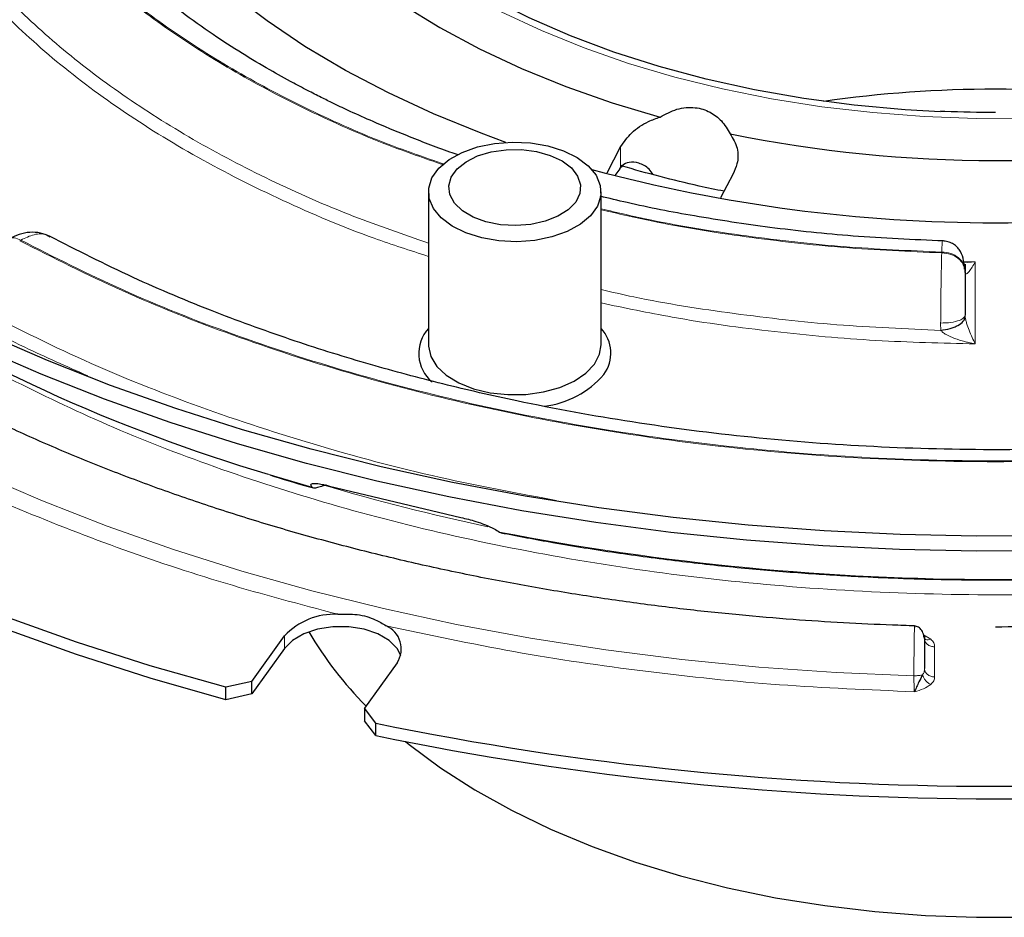
# Model space of a CAD drawing. Units: millimetres. Extents: x 0 to 420, y 0 to 297.
# Drawn here: x 285 to 324, y 118 to 154 of the extents above; entities that cross this region are included whole.
import ezdxf

# ---------------------------------------------------------------- set-up
doc = ezdxf.new("R2010")
doc.units = ezdxf.units.MM

msp = doc.modelspace()

# ---------------------------------------------------------------- linework, layer by layer
at = {"color": 7, "linetype": 'Continuous', "lineweight": 25}
for p, q in [((308.0546, 147.5894), (308.5925, 148.6138)), ((308.5586, 147.7517), (308.5925, 147.7973)), ((308.5586, 147.7517), (308.3671, 147.4848)), ((313.0271, 147.5534), (312.5319, 146.6101)), ((301.019, 146.8421), (301.019, 140.8115)), ((307.819, 140.8115), (307.819, 146.8421)), ((322.1618, 143.6884), (322.1618, 143.7221)), ((297.1251, 135.2466), (302.2988, 134.0094)), ((303.814, 133.438), (303.8784, 133.4164)), ((294.0659, 127.5533), (295.3516, 129.3452)), ((295.3516, 128.8553), (294.0659, 127.0634)), ((299.7863, 128.2848), (298.5005, 126.4929)), ((294.0659, 127.5533), (293.0332, 127.3199)), ((293.0332, 126.83), (293.0332, 127.3199)), ((294.0659, 127.0634), (294.0659, 127.5533)), ((294.0659, 127.0634), (293.0332, 126.83)), ((298.9449, 125.9063), (298.5005, 126.4929)), ((298.5005, 126.4929), (298.5005, 126.0029)), ((298.9449, 125.4164), (298.5005, 126.0029)), ((298.9449, 125.4164), (298.9449, 125.9063))]:
    msp.add_line(p, q, dxfattribs=at)
at = {"color": 8, "linetype": 'Continuous', "lineweight": 18}
for p, q in [((308.5925, 147.7973), (308.5925, 148.6138)), ((284.9578, 144.9441), (284.9171, 144.9207)), ((321.2418, 144.4396), (321.2418, 144.4733)), ((322.0997, 144.1045), (322.5618, 144.0874)), ((322.5618, 144.0874), (322.1074, 144.0523)), ((322.5618, 144.0874), (322.5618, 140.8535)), ((322.1618, 141.983), (322.1659, 141.9129)), ((321.1989, 141.6753), (321.2116, 141.3878)), ((296.4345, 135.2026), (294.7032, 135.7158)), ((295.3516, 129.3452), (295.3516, 128.8553)), ((320.5264, 129.3823), (320.812, 129.217)), ((320.9618, 128.9167), (320.9618, 127.7325))]:
    msp.add_line(p, q, dxfattribs=at)
at = {"color": 7, "linetype": 'Continuous', "lineweight": 25, "flags": 128}
for points in [[(321.1905, 149.9965), (319.8047, 150.0754), (317.7925, 150.2594), (315.8075, 150.5239), (313.8592, 150.8678), (311.9572, 151.2892), (310.1108, 151.7863), (308.329, 152.3565), (306.6204, 152.997), (304.9934, 153.7048), (303.4558, 154.4764), (302.0152, 155.308), (300.6787, 156.1956), (299.4526, 157.1349), (298.343, 158.1213), (297.3553, 159.1499), (296.4943, 160.2158), (295.7642, 161.3138), (295.1686, 162.4385), (294.7103, 163.5844), (294.3916, 164.746), (294.2506, 165.5798)], [(295.3652, 158.3266), (296.3411, 157.2324), (297.4451, 156.1795), (298.672, 155.173), (300.016, 154.2176), (301.4707, 153.3179), (303.0292, 152.4782), (304.6841, 151.7023), (306.4276, 150.994), (308.2514, 150.3567), (310.1469, 149.7933)], [(304.0696, 148.7945), (303.0956, 149.153), (301.2252, 149.9146), (299.4404, 150.7419), (297.7481, 151.6317), (296.1549, 152.5805), (294.667, 153.5846), (293.2901, 154.6402)], [(305.7201, 148.6555), (306.3448, 148.4597), (306.8853, 148.1932), (307.318, 147.8677), (307.624, 147.4973), (307.7899, 147.0983), (307.8085, 146.6881), (307.679, 146.2847), (307.407, 145.9056), (307.0044, 145.5674), (306.4888, 145.285), (305.8827, 145.0706), (305.2127, 144.9336), (304.508, 144.88), (303.7994, 144.9122), (303.1179, 145.0288), (302.4932, 145.2246), (301.9527, 145.4911), (301.52, 145.8166), (301.214, 146.187), (301.0481, 146.586), (301.0295, 146.9961), (301.159, 147.3996), (301.431, 147.7787), (301.8336, 148.1169), (302.3492, 148.3993), (302.9552, 148.6137), (303.6253, 148.7507), (304.33, 148.8043), (305.0386, 148.7721), (305.7201, 148.6555)], [(306.8211, 146.4428), (306.5269, 146.1385), (306.119, 145.8815), (305.6195, 145.6858), (305.0553, 145.5619), (304.4568, 145.5164), (303.8562, 145.5518), (303.286, 145.6662), (302.7769, 145.8535), (302.3563, 146.1035), (302.0469, 146.4027), (301.8653, 146.7351), (301.8215, 147.0826), (301.9176, 147.4267), (302.1487, 147.7487), (302.5021, 148.0312), (302.9588, 148.2591), (303.4943, 148.42), (304.0796, 148.5053), (304.6832, 148.5104), (305.2726, 148.4349), (305.816, 148.2831), (306.284, 148.063), (306.6515, 147.7865), (306.8986, 147.4685), (307.0121, 147.1262), (306.9858, 146.7781), (306.8211, 146.4428)], [(293.0332, 127.3199), (290.0574, 128.1723), (287.1534, 129.1034), (284.3273, 130.1113), (281.5852, 131.1939), (278.933, 132.3486), (276.3765, 133.5732), (273.9211, 134.8648), (271.5721, 136.2209), (269.3346, 137.6383), (267.2134, 139.1142), (265.2131, 140.6452), (263.338, 142.2282), (261.592, 143.8597), (259.979, 145.5362), (258.5025, 147.2541)], [(293.0332, 126.83), (290.0574, 127.6824), (287.1534, 128.6135), (284.3273, 129.6214), (281.5852, 130.7039), (278.933, 131.8587), (276.3765, 133.0832), (273.9211, 134.3749), (271.5721, 135.7309), (269.3346, 137.1484), (267.2134, 138.6243), (265.2131, 140.1553), (263.338, 141.7383), (261.592, 143.3698), (259.979, 145.0463), (258.5025, 146.7641)], [(325.6177, 133.2981), (322.6097, 133.2777), (319.6033, 133.3388), (316.6052, 133.4811), (313.622, 133.7044), (310.6601, 134.0082), (307.7262, 134.3918), (304.8267, 134.8544), (301.9679, 135.3949), (299.1561, 136.0122), (296.3975, 136.7048), (293.6982, 137.4714), (291.0642, 138.3102), (288.5011, 139.2193), (286.0146, 140.1967), (283.6102, 141.2404)], [(301.019, 140.8115), (301.0202, 140.7601), (301.1129, 140.3533), (301.3502, 139.9665), (301.7216, 139.6166), (302.2109, 139.319), (302.7966, 139.0865), (303.4533, 138.9295), (304.1522, 138.8547), (304.8628, 138.8655), (305.5539, 138.9613), (306.1955, 139.1379), (306.7594, 139.3877), (307.221, 139.6997), (307.5602, 140.0603)], [(307.5602, 140.0603), (307.7621, 140.4538), (307.819, 140.8115)], [(325.6331, 132.7107), (322.6046, 132.6902), (319.5777, 132.7517), (316.5591, 132.895), (313.5554, 133.1198), (310.5734, 133.4257), (307.6194, 133.8119), (304.7, 134.2776), (301.8217, 134.8218), (298.9907, 135.4433), (296.2133, 136.1407), (293.4955, 136.9125), (290.8435, 137.757), (288.2629, 138.6723), (285.7594, 139.6565), (283.3386, 140.7073)], [(299.9311, 128.57), (299.7863, 128.8553), (299.473, 129.1685), (299.03, 129.4242), (298.4874, 129.6051), (297.8822, 129.6987), (297.2557, 129.6987), (296.6505, 129.6051), (296.1079, 129.4242), (295.6649, 129.1685), (295.3516, 128.8553)], [(300.1115, 125.1786), (300.2591, 125.0598), (301.4963, 124.143), (302.8424, 123.279), (304.2907, 122.4719), (305.834, 121.7258), (307.4647, 121.0444), (309.1745, 120.4311), (310.9551, 119.8889), (312.7974, 119.4206), (314.6924, 119.0285), (316.6306, 118.7146), (318.6023, 118.4803), (320.5977, 118.327), (322.6069, 118.2552), (324.6198, 118.2655)]]:
    msp.add_lwpolyline(points, dxfattribs=at)
at = {"color": 8, "linetype": 'Continuous', "lineweight": 18, "flags": 128}
for points in [[(303.889, 153.945), (305.4785, 153.2002), (307.1532, 152.5205), (308.9051, 151.9091), (310.7259, 151.3689), (312.607, 150.9026), (314.5393, 150.5122), (316.5136, 150.1998), (318.5206, 149.9667), (320.5506, 149.8142), (322.5941, 149.7428), (324.6412, 149.753), (326.6822, 149.8447), (328.7073, 150.0175), (330.707, 150.2705), (332.6717, 150.6026), (334.5921, 151.0121), (336.4589, 151.4971), (338.2633, 152.0554), (339.9967, 152.6841), (341.6508, 153.3804), (343.2178, 154.1409)], [(283.3594, 135.7248), (285.8159, 134.6623), (288.357, 133.6682), (290.9769, 132.7449), (293.6697, 131.8944), (296.4294, 131.1185), (299.2498, 130.4192), (302.1244, 129.7978), (305.0469, 129.2559), (308.0106, 128.7946), (311.0089, 128.415), (314.035, 128.118), (317.0821, 127.9041), (320.1434, 127.774)]]:
    msp.add_lwpolyline(points, dxfattribs=at)
at = {"color": 7, "linetype": 'Continuous', "lineweight": 25}
for centre, radius, start, end in [((323.3618, 102.9415), 47.9488, 81.87991, 98.12009), ((323.3618, 200.408), 52.3298, 258.47836, 281.52164), ((323.3618, 206.8569), 61.2307, 254.939734, 285.060266), ((313.9696, 200.3755), 67.469, 237.454007, 253.407776), ((302.1086, 140.4787), 1.4694, 137.86269, 229.87274), ((306.7822, 140.4885), 1.424, 323.6958, 43.27135), ((305.1121, 142.1119), 3.7447, 277.30234, 318.80149), ((297.3302, 127.4871), 2.7143, 87.49096, 136.79795), ((298.9582, 128.832), 0.9926, 326.54322, 66.83068), ((308.8939, 136.8896), 14.5935, 210.40477, 224.93995), ((323.3618, 244.494), 121.0753, 258.36553, 281.63447), ((323.3618, 244.004), 121.0753, 258.36553, 281.63447)]:
    msp.add_arc(centre, radius, start, end, dxfattribs=at)
at = {"color": 8, "linetype": 'Continuous', "lineweight": 18}
for centre, radius, start, end in [((320.9298, 216.6767), 84.8652, 253.525318, 258.055662), ((323.3618, 234.7612), 103.1916, 259.080327, 280.919673)]:
    msp.add_arc(centre, radius, start, end, dxfattribs=at)
for points, knots in [([(281.0857, 167.6212), (281.1851, 166.8736), (281.3838, 165.378), (282.1341, 163.1672), (283.2054, 161.0072), (284.6196, 158.9157), (286.3604, 156.907), (288.4151, 154.9945), (290.7686, 153.2015), (293.387, 151.5399), (296.2661, 150.032), (299.0132, 148.8084), (300.8736, 148.1643), (301.6201, 147.9059)], [0, 0, 0, 0, 0.0938416, 0.1877056, 0.28151, 0.3749091, 0.4684348, 0.5624099, 0.6563225, 0.7497787, 0.8432652, 0.9371011, 1, 1, 1, 1]), ([(301.6569, 147.9317), (300.9089, 148.1906), (299.0507, 148.8336), (296.3056, 150.0573), (293.4285, 151.5649), (290.8093, 153.2239), (288.4639, 155.0147), (286.4114, 156.9219), (284.6746, 158.9279), (283.261, 161.0172), (282.1905, 163.1747), (281.4432, 165.3825), (281.2437, 166.8757), (281.1441, 167.6212)], [0, 0, 0, 0, 0.0630931, 0.1567359, 0.2504149, 0.3440995, 0.4377261, 0.5315382, 0.6252221, 0.7185348, 0.812354, 0.9063077, 1, 1, 1, 1]), ([(281.0298, 158.8774), (281.492, 158.1502), (282.4273, 156.6786), (284.2765, 154.5694), (286.4442, 152.5453), (288.9328, 150.6471), (291.7101, 148.8872), (294.7618, 147.2877), (297.8598, 145.9153), (300.0294, 145.1696), (301.019, 144.8294)], [0, 0, 0, 0, 0.1249987, 0.2529501, 0.3809015, 0.5088529, 0.6368043, 0.7647558, 0.8927072, 1, 1, 1, 1]), ([(301.019, 144.3038), (300.3006, 144.5358), (298.2925, 145.1842), (295.2399, 146.4861), (291.8883, 148.1755), (288.8543, 150.0574), (286.1612, 152.0891), (283.864, 154.246), (282.1367, 156.2138), (281.338, 157.4892), (281.0298, 157.9813)], [0, 0, 0, 0, 0.0779374, 0.2178584, 0.3584611, 0.4990639, 0.6389848, 0.7775617, 0.9141702, 1, 1, 1, 1]), ([(321.2418, 144.4733), (319.95, 144.5302), (317.3627, 144.6442), (313.5432, 145.0832), (310.3438, 145.5866), (308.4808, 146.0239), (307.819, 146.1793)], [0, 0, 0, 0, 0.2812443, 0.5632558, 0.8448633, 1, 1, 1, 1]), ([(307.819, 146.1431), (308.4754, 145.9892), (310.3347, 145.5533), (313.5318, 145.0499), (317.3569, 144.6105), (319.9482, 144.4965), (321.2418, 144.4396)], [0, 0, 0, 0, 0.1538737, 0.4358233, 0.718345, 1, 1, 1, 1]), ([(284.9578, 144.9441), (285.1365, 145.0287), (285.4944, 145.1979), (285.8983, 145.2103), (286.0629, 145.0884), (286.1085, 145.0547)], [0, 0, 0, 0, 0.4190774, 0.8390139, 1, 1, 1, 1]), ([(284.9578, 144.9441), (284.8716, 144.9836), (284.6994, 145.0625), (284.565, 145.014), (284.4978, 144.9897)], [0, 0, 0, 0, 0.5000511, 1, 1, 1, 1]), ([(284.9171, 144.9207), (286.24, 144.2497), (288.8902, 142.9054), (293.2581, 141.1715), (297.8613, 139.6667), (302.6858, 138.4223), (307.6901, 137.4414), (312.8413, 136.7332), (318.0834, 136.3067), (323.3619, 136.1642), (328.6403, 136.3069), (333.8823, 136.7329), (339.0331, 137.4417), (344.0381, 138.422), (348.8619, 139.6669), (353.4656, 141.1714), (357.8332, 142.9054), (360.4836, 144.2497), (361.8064, 144.9206)], [0, 0, 0, 0, 0.0624579, 0.1251242, 0.1877287, 0.2500032, 0.3123817, 0.375045, 0.4376709, 0.5000059, 0.5623267, 0.6249534, 0.6876226, 0.7499893, 0.8122787, 0.8748701, 0.9375444, 1, 1, 1, 1]), ([(361.7658, 144.9441), (360.444, 144.2741), (357.796, 142.9317), (353.4337, 141.199), (348.8354, 139.696), (344.014, 138.4528), (339.015, 137.4723), (333.8723, 136.767), (328.6382, 136.3392), (323.3602, 136.1978), (318.0831, 136.3393), (312.8479, 136.767), (307.7067, 137.473), (302.7081, 138.453), (297.8883, 139.6961), (293.2899, 141.1989), (288.9274, 142.9317), (286.2795, 144.2741), (284.9578, 144.9441)], [0, 0, 0, 0, 0.0624564, 0.1251222, 0.1877276, 0.2499961, 0.3124543, 0.3750499, 0.437535, 0.5000095, 0.56251, 0.6249651, 0.6876032, 0.7500061, 0.8122655, 0.8748788, 0.9375452, 1, 1, 1, 1]), ([(321.2691, 144.903), (321.265, 144.8892), (321.2566, 144.8603), (321.2469, 144.6059), (321.2418, 144.4733)], [0, 0, 0, 0, 0.478899, 1, 1, 1, 1]), ([(321.2418, 144.4396), (321.2369, 144.2691), (321.227, 143.9274), (321.2141, 143.2152), (321.2039, 142.4327), (321.2006, 141.9276), (321.1989, 141.6753)], [0, 0, 0, 0, 0.24973345, 0.50043123, 0.7504376, 1, 1, 1, 1]), ([(322.1659, 143.6399), (322.1684, 143.6331), (322.1737, 143.6185), (322.192, 143.6056), (322.2397, 143.6171), (322.3663, 143.7475), (322.4811, 143.9471), (322.5618, 144.0874)], [0, 0, 0, 0, 0.0338651, 0.0736652, 0.1749736, 0.4200483, 1, 1, 1, 1]), ([(307.819, 142.994), (308.2467, 142.8951), (309.949, 142.5016), (313.0572, 142.0277), (317.101, 141.5632), (319.8414, 141.4463), (321.2116, 141.3878)], [0, 0, 0, 0, 0.1005899, 0.4003933, 0.7001966, 1, 1, 1, 1]), ([(322.5618, 140.8535), (321.256, 140.8855), (318.6041, 140.9505), (314.6123, 141.3151), (310.9812, 141.8034), (308.7501, 142.2739), (307.819, 142.4702)], [0, 0, 0, 0, 0.2598351, 0.5277126, 0.8028901, 1, 1, 1, 1]), ([(287.6055, 139.5976), (286.7654, 139.9657), (284.8076, 140.8235), (283.0202, 141.7981), (281.9999, 142.3545)], [0, 0, 0, 0, 0.4291051, 1, 1, 1, 1]), ([(283.2507, 142.2629), (284.6309, 141.5614), (287.3915, 140.1582), (291.9404, 138.3465), (296.744, 136.7799), (301.4564, 135.5355), (304.6307, 134.9486), (306.0537, 134.6856)], [0, 0, 0, 0, 0.2077903, 0.4155806, 0.6233709, 0.8311612, 1, 1, 1, 1]), ([(321.1989, 141.6753), (321.3388, 141.6793), (321.6179, 141.6873), (321.936, 141.7698), (322.1253, 141.8735), (322.1497, 141.9465), (322.1618, 141.983)], [0, 0, 0, 0, 0.2801371, 0.559165, 0.7796708, 1, 1, 1, 1]), ([(322.5618, 140.8535), (322.4809, 141.021), (322.3651, 141.2606), (322.2406, 141.6068), (322.1925, 141.7767), (322.1738, 141.8608), (322.1684, 141.8966), (322.1659, 141.9129)], [0, 0, 0, 0, 0.57499161, 0.82307525, 0.92691535, 0.96681112, 1, 1, 1, 1]), ([(321.2116, 141.3878), (321.2202, 141.3749), (321.2393, 141.3463), (321.3046, 141.2871), (321.4704, 141.1805), (321.7636, 141.0584), (322.0627, 140.9663), (322.3346, 140.8985), (322.4734, 140.871), (322.5618, 140.8535)], [0, 0, 0, 0, 0.0330371, 0.0729397, 0.1772745, 0.426235, 0.7077323, 0.8140299, 1, 1, 1, 1]), ([(362.4308, 139.5958), (361.1726, 138.9763), (358.6194, 137.7191), (354.3966, 136.06), (349.8427, 134.571), (344.9654, 133.3024), (339.8185, 132.2796), (334.457, 131.5294), (328.9473, 131.071), (323.3618, 130.9168), (317.7763, 131.071), (312.2666, 131.5294), (306.9051, 132.2796), (301.7582, 133.3024), (296.8809, 134.571), (292.3271, 136.06), (288.1043, 137.7191), (285.5511, 138.9763), (284.2928, 139.5958)], [0, 0, 0, 0, 0.0579786, 0.1176473, 0.178845, 0.241378, 0.3050218, 0.3695249, 0.434614, 0.5, 0.565386, 0.6304751, 0.6949782, 0.758622, 0.821155, 0.8823527, 0.9420214, 1, 1, 1, 1]), ([(297.449, 130.1987), (295.9621, 130.5926), (292.9832, 131.3818), (288.7211, 132.8081), (284.646, 134.407), (280.7799, 136.1697), (278.4123, 137.4783), (277.2306, 138.1314)], [0, 0, 0, 0, 0.1995361, 0.39976437, 0.6002271, 0.80046107, 1, 1, 1, 1]), ([(320.1618, 127.1458), (318.3864, 127.2202), (314.8295, 127.3693), (309.557, 127.916), (304.3644, 128.6759), (301.0187, 129.3887), (299.3487, 129.7445)], [0, 0, 0, 0, 0.2495796, 0.5, 0.7504204, 1, 1, 1, 1]), ([(320.1434, 127.774), (320.1442, 127.9255), (320.1459, 128.2398), (320.1502, 128.6903), (320.1554, 129.1162), (320.1619, 129.4795), (320.1684, 129.6914), (320.1738, 129.7665), (320.1765, 129.7081), (320.178, 129.6752)], [0, 0, 0, 0, 0.1369576, 0.2840264, 0.4061824, 0.567823, 0.7368505, 0.8516233, 1, 1, 1, 1]), ([(320.812, 129.217), (320.7748, 129.2068), (320.7006, 129.1864), (320.6137, 129.1966), (320.5784, 129.2259), (320.5667, 129.2356)], [0, 0, 0, 0, 0.4000384, 0.8000869, 1, 1, 1, 1]), ([(320.812, 129.217), (320.8559, 129.1702), (320.9439, 129.0765), (320.9558, 128.9701), (320.9618, 128.9167)], [0, 0, 0, 0, 0.4990836, 1, 1, 1, 1]), ([(320.5924, 129.1182), (320.6036, 129.0989), (320.6261, 129.0601), (320.6613, 129.0283), (320.679, 129.0124)], [0, 0, 0, 0, 0.4992779, 1, 1, 1, 1]), ([(320.5618, 128.0591), (320.5595, 128.0121), (320.5553, 127.9231), (320.5088, 127.8477), (320.4869, 127.8121)], [0, 0, 0, 0, 0.5276173, 1, 1, 1, 1]), ([(320.1434, 127.774), (320.1767, 127.7742), (320.2432, 127.7746), (320.338, 127.7824), (320.4232, 127.7945), (320.4652, 127.8063), (320.4863, 127.8122)], [0, 0, 0, 0, 0.2504102, 0.5008944, 0.7504727, 1, 1, 1, 1]), ([(320.1434, 127.774), (320.1442, 127.7176), (320.1461, 127.5997), (320.1502, 127.4336), (320.1558, 127.2706), (320.1596, 127.192), (320.1618, 127.1458)], [0, 0, 0, 0, 0.2390036, 0.4994745, 0.7052442, 1, 1, 1, 1]), ([(320.812, 127.4322), (320.7747, 127.4505), (320.7, 127.4872), (320.6024, 127.5825), (320.5234, 127.6936), (320.4991, 127.7726), (320.4869, 127.8121)], [0, 0, 0, 0, 0.2496051, 0.5, 0.7503949, 1, 1, 1, 1]), ([(320.9618, 127.7325), (320.9558, 127.6792), (320.9438, 127.5727), (320.8559, 127.479), (320.812, 127.4322)], [0, 0, 0, 0, 0.5009164, 1, 1, 1, 1]), ([(320.812, 127.4322), (320.7206, 127.3718), (320.5375, 127.2508), (320.2872, 127.1808), (320.1618, 127.1458)], [0, 0, 0, 0, 0.4994237, 1, 1, 1, 1])]:
    msp.add_open_spline(points, degree=3, knots=knots, dxfattribs=at)
at = {"color": 7, "linetype": 'Continuous', "lineweight": 25}
for points, knots in [([(302.1908, 148.3061), (302.0833, 148.3419), (301.3861, 148.5735), (300.2685, 149.0132), (298.9656, 149.5532), (298.0223, 149.9777), (297.367, 150.287), (296.8315, 150.5492), (296.2964, 150.8199), (295.5929, 151.1898), (294.7038, 151.6832), (293.6398, 152.3176), (292.0276, 153.3613), (290.0554, 154.8435), (287.9819, 156.7828), (286.5261, 158.5212), (285.5357, 159.9978), (284.8815, 161.1676), (284.323, 162.4004), (283.9087, 163.6399), (283.7515, 164.4334), (283.667, 164.8597)], [0, 0, 0, 0, 0.01003689, 0.0650778, 0.10943057, 0.14008726, 0.16217894, 0.1782855, 0.19748088, 0.22054463, 0.25655348, 0.29917156, 0.34704122, 0.45744937, 0.56852448, 0.67797127, 0.74022108, 0.80005613, 0.85809289, 0.92376443, 1, 1, 1, 1]), ([(320.1739, 129.7424), (319.881, 129.7513), (318.9456, 129.7799), (317.3471, 129.8567), (315.3346, 129.9871), (313.2304, 130.1656), (311.0388, 130.3969), (308.7936, 130.6831), (306.5158, 131.0256), (304.222, 131.4251), (301.9258, 131.8818), (299.6385, 132.3957), (297.3697, 132.9663), (295.1278, 133.5928), (292.9203, 134.2743), (290.7538, 135.0097), (288.6346, 135.7977), (286.5681, 136.6367), (284.5595, 137.5253), (282.6136, 138.4616), (280.7347, 139.444), (278.927, 140.4704), (277.194, 141.5391), (275.5394, 142.6479), (273.9661, 143.7948), (272.4772, 144.978), (271.0754, 146.1954), (269.7626, 147.445), (268.5423, 148.7253), (267.4124, 150.034), (266.3897, 151.372), (265.7284, 152.2977), (265.4382, 152.7811), (265.4239, 152.8048)], [0, 0, 0, 0, 0.0121502, 0.0388115, 0.0664492, 0.0960606, 0.1269307, 0.1587706, 0.1913492, 0.2245018, 0.2581063, 0.2920702, 0.3263226, 0.3608079, 0.3954824, 0.4303108, 0.465265, 0.5003223, 0.5354648, 0.5706782, 0.6059518, 0.6412783, 0.6766532, 0.7120753, 0.7475467, 0.7830712, 0.8186577, 0.8543189, 0.8900723, 0.9259399, 0.9619492, 0.9981331, 1, 1, 1, 1]), ([(381.225, 152.6953), (381.1852, 152.6301), (380.8625, 152.1023), (380.1568, 151.1295), (379.1036, 149.7821), (377.9407, 148.462), (376.6827, 147.1694), (375.3282, 145.9069), (373.8803, 144.6767), (372.3411, 143.481), (370.7132, 142.322), (368.9996, 141.2021), (367.2032, 140.1234), (365.3272, 139.088), (363.3751, 138.0981), (361.3505, 137.1555), (359.2572, 136.2622), (357.0993, 135.4201), (354.881, 134.6308), (352.6069, 133.8958), (350.2818, 133.2168), (347.9109, 132.5951), (345.4999, 132.032), (343.0555, 131.5286), (340.5855, 131.086), (338.1008, 130.7052), (335.6186, 130.3873), (333.1735, 130.1337), (330.8391, 129.9461), (328.8105, 129.8264), (327.0013, 129.7517), (325.2532, 129.704), (324.0202, 129.6975), (323.3618, 129.6941)], [0, 0, 0, 0, 0.0049346, 0.0399597, 0.0749015, 0.109777, 0.1446012, 0.1793872, 0.2141459, 0.248886, 0.2836139, 0.3183342, 0.3530494, 0.3877618, 0.4224723, 0.4571806, 0.4918854, 0.5265838, 0.5612717, 0.595943, 0.6305895, 0.6651993, 0.6997552, 0.734231, 0.7685852, 0.8027461, 0.8365788, 0.8697916, 0.9016158, 0.930369, 0.9509342, 0.9737983, 1, 1, 1, 1]), ([(310.1469, 149.7933), (310.3637, 149.9109), (310.7987, 150.1468), (311.5086, 150.2099), (312.1182, 150.0187), (312.5995, 149.6494), (312.8031, 149.3102), (312.9096, 149.1327)], [0, 0, 0, 0, 0.2181177, 0.43777, 0.6285476, 0.8057052, 1, 1, 1, 1]), ([(308.5925, 148.6138), (308.724, 148.8088), (308.987, 149.199), (309.5748, 149.5908), (309.9923, 149.7386), (310.1469, 149.7933)], [0, 0, 0, 0, 0.3863223, 0.7727851, 1, 1, 1, 1]), ([(323.3618, 149.9727), (322.6929, 149.9775), (321.9676, 149.9826), (321.2453, 150.0177), (321.1892, 150.0204)], [0, 0, 0, 0, 0.922298, 1, 1, 1, 1]), ([(312.9096, 149.1327), (313.0174, 148.9474), (313.233, 148.5769), (313.2248, 148.0125), (313.0829, 147.683), (313.0271, 147.5534)], [0, 0, 0, 0, 0.3777834, 0.7552694, 1, 1, 1, 1]), ([(309.8771, 147.5243), (309.8244, 147.5992), (309.6743, 147.813), (309.3191, 147.9998), (308.9403, 148.0427), (308.7046, 147.9293), (308.6131, 147.8216), (308.5925, 147.7973)], [0, 0, 0, 0, 0.1548045, 0.4412608, 0.7072615, 0.9338821, 1, 1, 1, 1]), ([(312.667, 146.8675), (312.3372, 146.9346), (311.4816, 147.1085), (310.1366, 147.4476), (309.1092, 147.721), (308.609, 147.8813), (308.5983, 147.8848)], [0, 0, 0, 0, 0.23571127, 0.61155067, 0.99167046, 1, 1, 1, 1]), ([(321.3117, 144.9108), (320.1204, 144.9629), (317.82, 145.0635), (314.5413, 145.4124), (311.5745, 145.866), (309.3485, 146.29), (308.1377, 146.5881), (307.7858, 146.6747)], [0, 0, 0, 0, 0.25670068, 0.49567487, 0.71611414, 0.91749155, 1, 1, 1, 1]), ([(286.1146, 145.0846), (285.9903, 145.1386), (285.7435, 145.2457), (285.3232, 145.2636), (284.8998, 145.1891), (284.6322, 145.0561), (284.501, 144.9909)], [0, 0, 0, 0, 0.2582124, 0.5127642, 0.7610424, 1, 1, 1, 1]), ([(360.6274, 145.0971), (359.8803, 144.7097), (358.4936, 143.9908), (356.4624, 143.0708), (354.7906, 142.3733), (353.4765, 141.8632), (352.4969, 141.5021), (351.6636, 141.2074), (350.8732, 140.9381), (350.0314, 140.6625), (348.6597, 140.2324), (346.6468, 139.6514), (343.8495, 138.9469), (340.6897, 138.2748), (337.2863, 137.6932), (333.7974, 137.2374), (330.3261, 136.9169), (326.895, 136.7281), (322.9764, 136.6537), (318.5845, 136.7605), (313.7481, 137.1301), (309.0432, 137.7354), (304.9939, 138.4748), (301.5733, 139.2603), (298.6556, 140.0447), (295.6571, 140.9784), (292.5223, 142.1165), (289.2605, 143.4799), (287.1771, 144.5447), (286.0962, 145.0971)], [0, 0, 0, 0, 0.0370568, 0.0687837, 0.0951003, 0.1129927, 0.1270239, 0.1378171, 0.148859, 0.1606845, 0.1732899, 0.2060545, 0.2430529, 0.2848974, 0.3291023, 0.3726633, 0.415449, 0.4573587, 0.4983708, 0.5584436, 0.6175382, 0.6762108, 0.7342626, 0.7725571, 0.8108267, 0.8520447, 0.897397, 0.9467704, 1, 1, 1, 1]), ([(322.1446, 143.7987), (322.1297, 143.9467), (322.1016, 144.2273), (321.9849, 144.5167), (321.8251, 144.7039), (321.6719, 144.8118), (321.483, 144.8911), (321.3409, 144.9054), (321.2691, 144.9126)], [0, 0, 0, 0, 0.2892957, 0.5487662, 0.6670767, 0.7791991, 0.8885313, 1, 1, 1, 1]), ([(322.1618, 143.6639), (322.1618, 143.7528), (322.1618, 143.9309), (322.1618, 144.0165), (322.1618, 143.9604), (322.1618, 143.8015), (322.1618, 143.7221)], [0, 0, 0, 0, 0.2500237, 0.5004577, 0.7506197, 1, 1, 1, 1]), ([(322.1618, 143.6884), (322.1618, 143.5832), (322.1618, 143.3723), (322.1618, 142.9329), (322.1618, 142.4502), (322.1618, 142.1386), (322.1618, 141.983)], [0, 0, 0, 0, 0.2498069, 0.500538, 0.7505182, 1, 1, 1, 1]), ([(321.2116, 141.3878), (321.3335, 141.407), (321.5166, 141.4359), (321.7356, 141.5132), (321.9283, 141.6042), (322.07, 141.7145), (322.1507, 141.8287), (322.1608, 141.8848), (322.1659, 141.9129)], [0, 0, 0, 0, 0.2498051, 0.3751252, 0.5001159, 0.749442, 0.8747588, 1, 1, 1, 1]), ([(294.7704, 135.6905), (295.2673, 135.5327), (295.8325, 135.3533), (296.4159, 135.1955), (296.4863, 135.1764)], [0, 0, 0, 0, 0.8792964, 1, 1, 1, 1]), ([(296.4345, 135.2026), (296.4035, 135.2519), (296.3533, 135.3315), (296.4965, 135.3638), (296.6971, 135.3467), (296.9172, 135.3028), (297.0666, 135.2624), (297.1251, 135.2466)], [0, 0, 0, 0, 0.3676312, 0.593057, 0.7675456, 0.9088978, 1, 1, 1, 1]), ([(296.9947, 135.2967), (296.9089, 135.2679), (296.7371, 135.2102), (296.5579, 135.1631), (296.4714, 135.17), (296.4423, 135.1957), (296.4345, 135.2026)], [0, 0, 0, 0, 0.3004011, 0.6013989, 0.8937333, 1, 1, 1, 1]), ([(302.2988, 134.0094), (302.397, 133.9882), (302.5929, 133.9459), (302.9254, 133.8486), (303.2921, 133.7179), (303.6135, 133.5715), (303.7514, 133.4796), (303.814, 133.438)], [0, 0, 0, 0, 0.144367, 0.2881721, 0.4861609, 0.7670272, 1, 1, 1, 1]), ([(303.8774, 133.4109), (304.5583, 133.2802), (306.0524, 132.9935), (308.3903, 132.6248), (310.8633, 132.2919), (313.3058, 132.0261), (315.6635, 131.8258), (317.7292, 131.6966), (319.5615, 131.6162), (321.3669, 131.5629), (322.6456, 131.5555), (323.3618, 131.5513)], [0, 0, 0, 0, 0.1084478, 0.237945, 0.3662447, 0.4923545, 0.6137236, 0.7265907, 0.8065758, 0.891663, 1, 1, 1, 1]), ([(323.3618, 131.5513), (324.3286, 131.5586), (325.6812, 131.5687), (327.6715, 131.6363), (329.3571, 131.7165), (331.3614, 131.8503), (333.4569, 132.0318), (335.6392, 132.2678), (337.8756, 132.5585), (340.142, 132.9112), (341.8058, 133.1969), (342.7019, 133.3811), (342.8462, 133.4108)], [0, 0, 0, 0, 0.1462317, 0.2045884, 0.3015485, 0.402047, 0.5097189, 0.6219709, 0.7377587, 0.8562483, 0.9768469, 1, 1, 1, 1]), ([(297.449, 130.1987), (297.7073, 130.2069), (298.2285, 130.2235), (298.8897, 130.0277), (299.2138, 129.8277), (299.3487, 129.7445)], [0, 0, 0, 0, 0.36447631, 0.73551795, 1, 1, 1, 1]), ([(320.5445, 129.2805), (320.5416, 129.3097), (320.5306, 129.4179), (320.4533, 129.5691), (320.3284, 129.7095), (320.2257, 129.7302), (320.1736, 129.7408)], [0, 0, 0, 0, 0.1049444, 0.3898122, 0.6901979, 1, 1, 1, 1]), ([(320.5618, 129.2434), (320.5618, 129.2765), (320.5618, 129.3427), (320.5618, 129.3475), (320.5618, 129.2762), (320.5618, 129.1317), (320.5618, 128.9228), (320.5618, 128.6619), (320.5618, 128.3676), (320.5618, 128.1619), (320.5618, 128.0591)], [0, 0, 0, 0, 0.1248617, 0.2497661, 0.3747051, 0.4997723, 0.6246539, 0.7496969, 0.8748522, 1, 1, 1, 1]), ([(320.4869, 127.8121), (320.4364, 127.7193), (320.3501, 127.5604), (320.2472, 127.3152), (320.1917, 127.2051), (320.1618, 127.1458)], [0, 0, 0, 0, 0.3929803, 0.6727427, 1, 1, 1, 1])]:
    msp.add_open_spline(points, degree=3, knots=knots, dxfattribs=at)
at = {"color": 8, "linetype": 'Continuous', "lineweight": 18}
for points in [[(322.1618, 143.7221), (322.148, 143.8205), (322.1203, 144.0174), (321.9076, 144.2657), (321.6035, 144.4394), (321.3624, 144.462), (321.2418, 144.4733)], [(321.2418, 144.4396), (321.3624, 144.4283), (321.6035, 144.4058), (321.9076, 144.232), (322.1203, 143.9837), (322.148, 143.7868), (322.1618, 143.6884)], [(320.679, 129.0124), (320.6985, 128.9981), (320.7377, 128.9696), (320.8079, 128.9399), (320.8832, 128.9204), (320.9356, 128.9179), (320.9618, 128.9167)], [(320.679, 127.8282), (320.6615, 127.8441), (320.6265, 127.8761), (320.5902, 127.9334), (320.5662, 127.9949), (320.5633, 128.0377), (320.5618, 128.0591)], [(320.9618, 127.7325), (320.9356, 127.7337), (320.8832, 127.7361), (320.8079, 127.7557), (320.7377, 127.7853), (320.6985, 127.8139), (320.679, 127.8282)]]:
    msp.add_open_spline(points, degree=3, dxfattribs=at)

doc.saveas('drawing.dxf')
